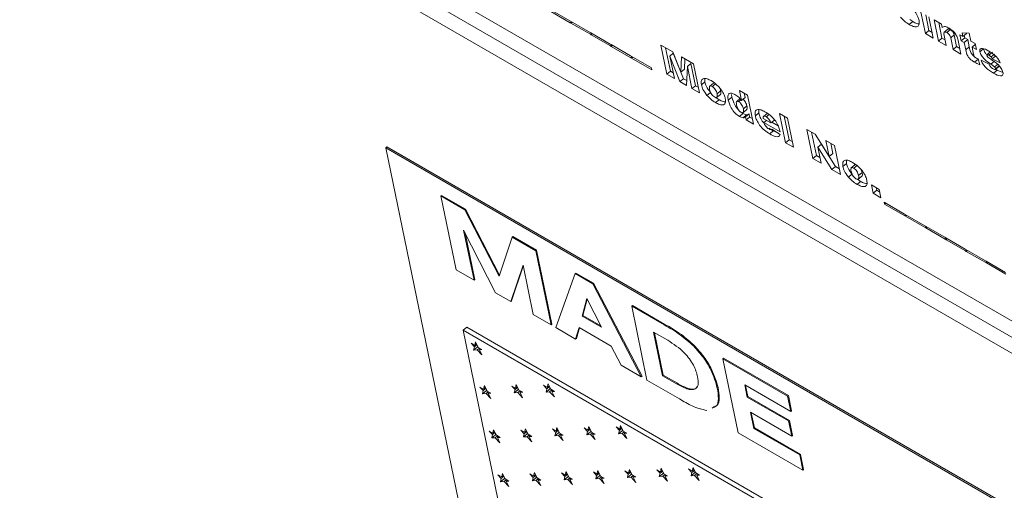
# Model space of a CAD drawing. Units: inches. Extents: x 0.1 to 10.8, y -0.9 to 8.4.
# Drawn here: x 8.8 to 8.9, y 6.2 to 6.2 of the extents above; entities that cross this region are included whole.
import ezdxf

# ---------------------------------------------------------------- set-up
doc = ezdxf.new("R2010")
doc.units = ezdxf.units.IN
doc.header["$MEASUREMENT"] = 0

msp = doc.modelspace()

# ---------------------------------------------------------------- linework, layer by layer
at = {"color": 7, "linetype": 'Continuous', "lineweight": 15}
for p, q in [((8.7591, 6.27409), (8.96902, 6.15291)), ((8.75955, 6.27186), (8.96948, 6.15068)), ((8.76001, 6.26963), (8.96994, 6.14845)), ((8.8238, 6.24224), (8.82617, 6.24087)), ((8.82622, 6.24064), (8.82385, 6.24201)), ((8.868, 6.24077), (8.86762, 6.24104)), ((8.86953, 6.23933), (8.869, 6.24191)), ((8.86996, 6.23968), (8.86957, 6.24158)), ((8.86996, 6.24135), (8.87049, 6.23877)), ((8.8706, 6.24099), (8.87149, 6.24047)), ((8.87113, 6.2384), (8.8706, 6.24099)), ((8.82617, 6.24087), (8.82627, 6.24082)), ((8.82622, 6.24064), (8.82637, 6.24076)), ((8.82631, 6.24059), (8.82622, 6.24064)), ((8.82627, 6.24082), (8.82864, 6.23945)), ((8.82631, 6.24059), (8.82646, 6.24071)), ((8.82869, 6.23922), (8.82631, 6.24059)), ((8.86757, 6.24042), (8.868, 6.24077)), ((8.87156, 6.23876), (8.87117, 6.24065)), ((8.87149, 6.24047), (8.87158, 6.24004)), ((8.87228, 6.23984), (8.8718, 6.23944)), ((8.87215, 6.23944), (8.87258, 6.23979)), ((8.82864, 6.23945), (8.82873, 6.2394)), ((8.82869, 6.23922), (8.82883, 6.23934)), ((8.82878, 6.23917), (8.82869, 6.23922)), ((8.82873, 6.2394), (8.8311, 6.23803)), ((8.82878, 6.23917), (8.82892, 6.23929)), ((8.83115, 6.2378), (8.82878, 6.23917)), ((8.86953, 6.23933), (8.86996, 6.23968)), ((8.87049, 6.23877), (8.86953, 6.23933)), ((8.87035, 6.23946), (8.86996, 6.23968)), ((8.87113, 6.2384), (8.87156, 6.23876)), ((8.87195, 6.23854), (8.87156, 6.23876)), ((8.87183, 6.23908), (8.87209, 6.23785)), ((8.87262, 6.23878), (8.87305, 6.23914)), ((8.87291, 6.23738), (8.87262, 6.23878)), ((8.87334, 6.23773), (8.87305, 6.23914)), ((8.87375, 6.23917), (8.87411, 6.23896)), ((8.8739, 6.23843), (8.87375, 6.23917)), ((8.8739, 6.23843), (8.87433, 6.23879)), ((8.87411, 6.23896), (8.87402, 6.23942)), ((8.87402, 6.23942), (8.87487, 6.23937)), ((8.87411, 6.23896), (8.87454, 6.23931)), ((8.87426, 6.23822), (8.8747, 6.23857)), ((8.87433, 6.23879), (8.87427, 6.23909)), ((8.8747, 6.23857), (8.87433, 6.23879)), ((8.87454, 6.23931), (8.87453, 6.23939)), ((8.87488, 6.23768), (8.8747, 6.23857)), ((8.87487, 6.23937), (8.87507, 6.2384)), ((8.8311, 6.23803), (8.8312, 6.23797)), ((8.83115, 6.2378), (8.8313, 6.23792)), ((8.83124, 6.23774), (8.83115, 6.2378)), ((8.8312, 6.23797), (8.83357, 6.2366)), ((8.83124, 6.23774), (8.83139, 6.23786)), ((8.83362, 6.23637), (8.83124, 6.23774)), ((8.83728, 6.23791), (8.83874, 6.23707)), ((8.83801, 6.23436), (8.83728, 6.23791)), ((8.83845, 6.23472), (8.83786, 6.23758)), ((8.87209, 6.23785), (8.87113, 6.2384)), ((8.87291, 6.23738), (8.87334, 6.23773)), ((8.87387, 6.23682), (8.87291, 6.23738)), ((8.87373, 6.23751), (8.87334, 6.23773)), ((8.87353, 6.23846), (8.87387, 6.23682)), ((8.87426, 6.23822), (8.8739, 6.23843)), ((8.87445, 6.23732), (8.87426, 6.23822)), ((8.87445, 6.23732), (8.87488, 6.23768)), ((8.87507, 6.2384), (8.87562, 6.23809)), ((8.87522, 6.23767), (8.87563, 6.238)), ((8.87522, 6.23767), (8.87541, 6.23676)), ((8.87577, 6.23735), (8.87522, 6.23767)), ((8.87562, 6.23809), (8.87577, 6.23735)), ((8.87618, 6.2371), (8.87662, 6.23745)), ((8.83357, 6.2366), (8.83366, 6.23655)), ((8.83362, 6.23637), (8.83376, 6.23649)), ((8.83371, 6.23632), (8.83362, 6.23637)), ((8.83366, 6.23655), (8.83613, 6.23513)), ((8.83371, 6.23632), (8.83385, 6.23644)), ((8.83617, 6.2349), (8.83371, 6.23632)), ((8.83837, 6.23655), (8.8388, 6.23691)), ((8.83837, 6.23655), (8.83893, 6.23384)), ((8.83959, 6.23345), (8.83837, 6.23655)), ((8.83874, 6.23707), (8.83971, 6.23461)), ((8.84002, 6.23381), (8.8388, 6.23691)), ((8.83971, 6.23461), (8.8398, 6.23646)), ((8.8398, 6.23646), (8.84125, 6.23562)), ((8.84015, 6.23497), (8.8402, 6.23623)), ((8.87553, 6.23582), (8.87596, 6.23618)), ((8.87596, 6.23618), (8.87574, 6.23632)), ((8.87598, 6.23623), (8.87619, 6.23551)), ((8.87749, 6.23709), (8.87706, 6.23674)), ((8.87728, 6.23668), (8.87772, 6.23703)), ((8.87755, 6.23647), (8.87798, 6.23682)), ((8.87769, 6.23624), (8.87812, 6.2366)), ((8.87867, 6.23575), (8.87769, 6.23624)), ((8.83613, 6.23513), (8.83617, 6.2349)), ((8.83971, 6.23461), (8.84015, 6.23497)), ((8.84051, 6.23531), (8.84041, 6.23298)), ((8.84051, 6.23531), (8.84094, 6.23567)), ((8.84107, 6.2326), (8.84051, 6.23531)), ((8.8415, 6.23295), (8.84094, 6.23567)), ((8.84125, 6.23562), (8.84198, 6.23207)), ((8.87632, 6.23606), (8.8773, 6.23557)), ((8.87753, 6.23559), (8.87796, 6.23594)), ((8.87796, 6.23525), (8.8784, 6.2356)), ((8.87808, 6.23494), (8.87851, 6.2353)), ((8.8781, 6.23503), (8.87853, 6.23539)), ((8.87828, 6.23484), (8.8781, 6.23497)), ((8.83801, 6.23436), (8.83845, 6.23472)), ((8.83893, 6.23384), (8.83801, 6.23436)), ((8.83878, 6.23452), (8.83845, 6.23472)), ((8.83959, 6.23345), (8.84002, 6.23381)), ((8.84043, 6.23357), (8.84002, 6.23381)), ((8.84265, 6.23342), (8.84266, 6.23382)), ((8.87785, 6.23449), (8.87828, 6.23484)), ((8.87899, 6.23455), (8.87828, 6.23484)), ((8.84041, 6.23298), (8.83959, 6.23345)), ((8.84107, 6.2326), (8.8415, 6.23295)), ((8.84198, 6.23207), (8.84107, 6.2326)), ((8.84184, 6.23276), (8.8415, 6.23295)), ((8.84222, 6.23306), (8.84265, 6.23342)), ((8.84369, 6.23326), (8.8432, 6.23286)), ((8.84356, 6.23287), (8.84399, 6.23322)), ((8.8429, 6.23178), (8.84333, 6.23214)), ((8.84438, 6.23125), (8.844, 6.23152)), ((8.84405, 6.2315), (8.84454, 6.2319)), ((8.84414, 6.23197), (8.84457, 6.23233)), ((8.8455, 6.2312), (8.84593, 6.23156)), ((8.84593, 6.23156), (8.84591, 6.23189)), ((8.84697, 6.23139), (8.84653, 6.23104)), ((8.84712, 6.23116), (8.84687, 6.23238)), ((8.84687, 6.23238), (8.84783, 6.23182)), ((8.84712, 6.23116), (8.84755, 6.23152)), ((8.84755, 6.23152), (8.84744, 6.23205)), ((8.84783, 6.23182), (8.84856, 6.22828)), ((8.84395, 6.23089), (8.84438, 6.23125)), ((8.84677, 6.23101), (8.84705, 6.23124)), ((8.84734, 6.23013), (8.84777, 6.23049)), ((8.84686, 6.22922), (8.84729, 6.22957)), ((8.84726, 6.22965), (8.84775, 6.23005)), ((8.84731, 6.22905), (8.84774, 6.22941)), ((8.84759, 6.22916), (8.84803, 6.22951)), ((8.84767, 6.22879), (8.84759, 6.22916)), ((8.84767, 6.22879), (8.8481, 6.22914)), ((8.8481, 6.22914), (8.84803, 6.22951)), ((8.84842, 6.22896), (8.8481, 6.22914)), ((8.8488, 6.22927), (8.84923, 6.22963)), ((8.84923, 6.22963), (8.84923, 6.23004)), ((8.84974, 6.22897), (8.8507, 6.22842)), ((8.84979, 6.22921), (8.85023, 6.22956)), ((8.85013, 6.22915), (8.85047, 6.22943)), ((8.85027, 6.22957), (8.85023, 6.22956)), ((8.85175, 6.22956), (8.85271, 6.229)), ((8.85248, 6.22601), (8.85175, 6.22956)), ((8.85292, 6.22636), (8.85233, 6.22923)), ((8.85271, 6.229), (8.85344, 6.22546)), ((8.84856, 6.22828), (8.84767, 6.22879)), ((8.84985, 6.22847), (8.85017, 6.22873)), ((8.85181, 6.22733), (8.84985, 6.22847)), ((8.85098, 6.22744), (8.85046, 6.22779)), ((8.8507, 6.22842), (8.85113, 6.22877)), ((8.85159, 6.22807), (8.85081, 6.22851)), ((8.85055, 6.22708), (8.85098, 6.22744)), ((8.8508, 6.22764), (8.85082, 6.22766)), ((8.85082, 6.22766), (8.85184, 6.22699)), ((8.85154, 6.22719), (8.85098, 6.22744)), ((8.85179, 6.22744), (8.85181, 6.22733)), ((8.85509, 6.22763), (8.85608, 6.22706)), ((8.85582, 6.22409), (8.85509, 6.22763)), ((8.85625, 6.22444), (8.85566, 6.2273)), ((8.85608, 6.22706), (8.85782, 6.22433)), ((8.80374, 6.22538), (8.80388, 6.2255)), ((8.93633, 6.14885), (8.80374, 6.22538)), ((8.80374, 6.22538), (8.82212, 6.13616)), ((8.93647, 6.14896), (8.80388, 6.2255)), ((8.85248, 6.22601), (8.85292, 6.22636)), ((8.85344, 6.22546), (8.85248, 6.22601)), ((8.8533, 6.22614), (8.85292, 6.22636)), ((8.85642, 6.22546), (8.85685, 6.22581)), ((8.85642, 6.22546), (8.85682, 6.22351)), ((8.85814, 6.22274), (8.85642, 6.22546)), ((8.85858, 6.2231), (8.85685, 6.22581)), ((8.85741, 6.22629), (8.85846, 6.22568)), ((8.85782, 6.22433), (8.85741, 6.22629)), ((8.85825, 6.22468), (8.85799, 6.22596)), ((8.85846, 6.22568), (8.85919, 6.22214)), ((8.85582, 6.22409), (8.85625, 6.22444)), ((8.85668, 6.22419), (8.85625, 6.22444)), ((8.85782, 6.22433), (8.85825, 6.22468)), ((8.85682, 6.22351), (8.85582, 6.22409)), ((8.85814, 6.22274), (8.85858, 6.2231)), ((8.85905, 6.22282), (8.85858, 6.2231)), ((8.85948, 6.2231), (8.85991, 6.22346)), ((8.85991, 6.22346), (8.85992, 6.22386)), ((8.86095, 6.2233), (8.86046, 6.2229)), ((8.86081, 6.22291), (8.86124, 6.22326)), ((8.85919, 6.22214), (8.85814, 6.22274)), ((8.86015, 6.22182), (8.86058, 6.22217)), ((8.86131, 6.22154), (8.86179, 6.22194)), ((8.86139, 6.22201), (8.86182, 6.22237)), ((8.86121, 6.22093), (8.86164, 6.22129)), ((8.86164, 6.22129), (8.86126, 6.22156)), ((8.86296, 6.22086), (8.86392, 6.2203)), ((8.86317, 6.21984), (8.86296, 6.22086)), ((8.81046, 6.21951), (8.81055, 6.21958)), ((8.81232, 6.21049), (8.81046, 6.21951)), ((8.81046, 6.21951), (8.81337, 6.21783)), ((8.81055, 6.21958), (8.81346, 6.2179)), ((8.86317, 6.21984), (8.8636, 6.2202)), ((8.86412, 6.21929), (8.86317, 6.21984)), ((8.8636, 6.2202), (8.86353, 6.22053)), ((8.86398, 6.21998), (8.8636, 6.2202)), ((8.86392, 6.2203), (8.86412, 6.21929)), ((8.86452, 6.21874), (8.86699, 6.21731)), ((8.86457, 6.21851), (8.86452, 6.21874)), ((8.86457, 6.21851), (8.86471, 6.21862)), ((8.86703, 6.21708), (8.86457, 6.21851)), ((8.81337, 6.21783), (8.81346, 6.2179)), ((8.81337, 6.21783), (8.81755, 6.20972)), ((8.81346, 6.2179), (8.8176, 6.20987)), ((8.86699, 6.21731), (8.86708, 6.21726)), ((8.86703, 6.21708), (8.86718, 6.2172)), ((8.86712, 6.21703), (8.86703, 6.21708)), ((8.86708, 6.21726), (8.86945, 6.21589)), ((8.86712, 6.21703), (8.86727, 6.21715)), ((8.8695, 6.21566), (8.86712, 6.21703)), ((8.86945, 6.21589), (8.86954, 6.21584)), ((8.8695, 6.21566), (8.86964, 6.21578)), ((8.86954, 6.21584), (8.87192, 6.21447)), ((8.81713, 6.20771), (8.81323, 6.21535)), ((8.81323, 6.21535), (8.8145, 6.20923)), ((8.8134, 6.21502), (8.81458, 6.2093)), ((8.81915, 6.21449), (8.81923, 6.21457)), ((8.81923, 6.21457), (8.82212, 6.2129)), ((8.86959, 6.21561), (8.8695, 6.21566)), ((8.86959, 6.21561), (8.86973, 6.21573)), ((8.87196, 6.21424), (8.86959, 6.21561)), ((8.81755, 6.20972), (8.81915, 6.21449)), ((8.81915, 6.21449), (8.82203, 6.21283)), ((8.87192, 6.21447), (8.87201, 6.21441)), ((8.87196, 6.21424), (8.87211, 6.21436)), ((8.87205, 6.21418), (8.87196, 6.21424)), ((8.87201, 6.21441), (8.87438, 6.21304)), ((8.87205, 6.21418), (8.8722, 6.2143)), ((8.87443, 6.21281), (8.87205, 6.21418)), ((8.82203, 6.21283), (8.82212, 6.2129)), ((8.82203, 6.21283), (8.82389, 6.2038)), ((8.82212, 6.2129), (8.82398, 6.20388)), ((8.87438, 6.21304), (8.87447, 6.21299)), ((8.87443, 6.21281), (8.87457, 6.21293)), ((8.87452, 6.21276), (8.87443, 6.21281)), ((8.87447, 6.21299), (8.87685, 6.21162)), ((8.87452, 6.21276), (8.87466, 6.21288)), ((8.87689, 6.21139), (8.87452, 6.21276)), ((8.82047, 6.21108), (8.81897, 6.20664)), ((8.8205, 6.21097), (8.81906, 6.20671)), ((8.82171, 6.20506), (8.82047, 6.21108)), ((8.87685, 6.21162), (8.87694, 6.21157)), ((8.87689, 6.21139), (8.87704, 6.21151)), ((8.87698, 6.21134), (8.87689, 6.21139)), ((8.87694, 6.21157), (8.87931, 6.2102)), ((8.87698, 6.21134), (8.87713, 6.21146)), ((8.87936, 6.20997), (8.87698, 6.21134)), ((8.8145, 6.20923), (8.81232, 6.21049)), ((8.82446, 6.20347), (8.82684, 6.21005)), ((8.82684, 6.21005), (8.82693, 6.21012)), ((8.82684, 6.21005), (8.82898, 6.20881)), ((8.82693, 6.21012), (8.82907, 6.20889)), ((8.8145, 6.20923), (8.81458, 6.2093)), ((8.82898, 6.20881), (8.82907, 6.20889)), ((8.82898, 6.20881), (8.83489, 6.19745)), ((8.82907, 6.20889), (8.83498, 6.19753)), ((8.81897, 6.20664), (8.81713, 6.20771)), ((8.81897, 6.20664), (8.81906, 6.20671)), ((8.82827, 6.20701), (8.82769, 6.20487)), ((8.82831, 6.20692), (8.82778, 6.20494)), ((8.83004, 6.20351), (8.82827, 6.20701)), ((8.83372, 6.20608), (8.83381, 6.20615)), ((8.83381, 6.20615), (8.83777, 6.20386)), ((8.82389, 6.2038), (8.82171, 6.20506)), ((8.82769, 6.20487), (8.82778, 6.20494)), ((8.82778, 6.20494), (8.82996, 6.20369)), ((8.83558, 6.19706), (8.83372, 6.20608)), ((8.83372, 6.20608), (8.83768, 6.20379)), ((8.82389, 6.2038), (8.82398, 6.20388)), ((8.82769, 6.20487), (8.83004, 6.20351)), ((8.83768, 6.20379), (8.83777, 6.20386)), ((8.81317, 6.20316), (8.8136, 6.20352)), ((8.86058, 6.17579), (8.81317, 6.20316)), ((8.81317, 6.20316), (8.81825, 6.17847)), ((8.86102, 6.17614), (8.8136, 6.20352)), ((8.82689, 6.20207), (8.82446, 6.20347)), ((8.82731, 6.20346), (8.82689, 6.20207)), ((8.82737, 6.20343), (8.82698, 6.20214)), ((8.83122, 6.2012), (8.82731, 6.20346)), ((8.83811, 6.20192), (8.83639, 6.20291)), ((8.83639, 6.20291), (8.83749, 6.19759)), ((8.83651, 6.20284), (8.83758, 6.19766)), ((8.81458, 6.20129), (8.81413, 6.20155)), ((8.81413, 6.20155), (8.81454, 6.20111)), ((8.81454, 6.20111), (8.81485, 6.20137)), ((8.81468, 6.20172), (8.81458, 6.20129)), ((8.81458, 6.20129), (8.8148, 6.20147)), ((8.81501, 6.20104), (8.81468, 6.20172)), ((8.82689, 6.20207), (8.82698, 6.20214)), ((8.81454, 6.20111), (8.81445, 6.20071)), ((8.81445, 6.20071), (8.81488, 6.20107)), ((8.81445, 6.20071), (8.81488, 6.20074)), ((8.81492, 6.20124), (8.81488, 6.20107)), ((8.81488, 6.20107), (8.815, 6.20108)), ((8.81488, 6.20074), (8.81515, 6.20096)), ((8.81488, 6.20074), (8.81546, 6.20013)), ((8.81546, 6.20079), (8.81501, 6.20104)), ((8.81515, 6.20076), (8.81529, 6.20088)), ((8.81515, 6.20076), (8.81546, 6.20079)), ((8.81546, 6.20013), (8.81515, 6.20076)), ((8.83242, 6.19888), (8.83122, 6.2012)), ((8.84128, 6.2012), (8.84136, 6.20127)), ((8.84483, 6.19966), (8.84492, 6.19973)), ((8.84669, 6.19064), (8.84483, 6.19966)), ((8.84483, 6.19966), (8.85274, 6.1951)), ((8.84492, 6.19973), (8.85283, 6.19517)), ((8.83489, 6.19745), (8.83242, 6.19888)), ((8.82352, 6.19662), (8.82342, 6.19619)), ((8.82385, 6.19594), (8.82352, 6.19662)), ((8.83489, 6.19745), (8.83498, 6.19753)), ((8.83954, 6.19477), (8.83558, 6.19706)), ((8.83749, 6.19759), (8.83758, 6.19766)), ((8.83749, 6.19759), (8.8392, 6.1966)), ((8.83758, 6.19766), (8.83929, 6.19667)), ((8.8392, 6.1966), (8.83929, 6.19667)), ((8.81521, 6.19622), (8.81562, 6.19578)), ((8.81566, 6.19596), (8.81521, 6.19622)), ((8.81562, 6.19578), (8.81552, 6.19538)), ((8.81552, 6.19538), (8.81596, 6.19574)), ((8.81552, 6.19538), (8.81596, 6.19541)), ((8.81562, 6.19578), (8.81593, 6.19604)), ((8.81576, 6.19639), (8.81566, 6.19596)), ((8.81566, 6.19596), (8.81588, 6.19614)), ((8.81609, 6.19571), (8.81576, 6.19639)), ((8.816, 6.1959), (8.81596, 6.19574)), ((8.81596, 6.19574), (8.81607, 6.19574)), ((8.81596, 6.19541), (8.81623, 6.19563)), ((8.81596, 6.19541), (8.81653, 6.1948)), ((8.81654, 6.19545), (8.81609, 6.19571)), ((8.81623, 6.19543), (8.81637, 6.19555)), ((8.81623, 6.19543), (8.81654, 6.19545)), ((8.81653, 6.1948), (8.81623, 6.19543)), ((8.81955, 6.19608), (8.8191, 6.19634)), ((8.8191, 6.19634), (8.81951, 6.1959)), ((8.81951, 6.1959), (8.81941, 6.1955)), ((8.81941, 6.1955), (8.81985, 6.19586)), ((8.81941, 6.1955), (8.81985, 6.19553)), ((8.81951, 6.1959), (8.81982, 6.19616)), ((8.81965, 6.19651), (8.81955, 6.19608)), ((8.81955, 6.19608), (8.81977, 6.19626)), ((8.81998, 6.19584), (8.81965, 6.19651)), ((8.81989, 6.19603), (8.81985, 6.19586)), ((8.81985, 6.19586), (8.81996, 6.19587)), ((8.81985, 6.19553), (8.82012, 6.19575)), ((8.81985, 6.19553), (8.82042, 6.19492)), ((8.82043, 6.19558), (8.81998, 6.19584)), ((8.82011, 6.19555), (8.82026, 6.19567)), ((8.82011, 6.19555), (8.82043, 6.19558)), ((8.82042, 6.19492), (8.82011, 6.19555)), ((8.82342, 6.19619), (8.82297, 6.19645)), ((8.82297, 6.19645), (8.82338, 6.19601)), ((8.82338, 6.19601), (8.82329, 6.19561)), ((8.82329, 6.19561), (8.82372, 6.19597)), ((8.82329, 6.19561), (8.82372, 6.19564)), ((8.82338, 6.19601), (8.82369, 6.19627)), ((8.82342, 6.19619), (8.82364, 6.19637)), ((8.82376, 6.19613), (8.82372, 6.19597)), ((8.82372, 6.19597), (8.82383, 6.19597)), ((8.82372, 6.19564), (8.82399, 6.19586)), ((8.82372, 6.19564), (8.82429, 6.19503)), ((8.8243, 6.19568), (8.82385, 6.19594)), ((8.82399, 6.19566), (8.82413, 6.19578)), ((8.82399, 6.19566), (8.8243, 6.19568)), ((8.82429, 6.19503), (8.82399, 6.19566)), ((8.84416, 6.19607), (8.84425, 6.19615)), ((8.85312, 6.19325), (8.84751, 6.19649)), ((8.84751, 6.19649), (8.84782, 6.19499)), ((8.84762, 6.19642), (8.8479, 6.19506)), ((8.84782, 6.19499), (8.8479, 6.19506)), ((8.84782, 6.19499), (8.85286, 6.19208)), ((8.8479, 6.19506), (8.85295, 6.19215)), ((8.85274, 6.1951), (8.85283, 6.19517)), ((8.85274, 6.1951), (8.85312, 6.19325)), ((8.85283, 6.19517), (8.85321, 6.19332)), ((8.85324, 6.19023), (8.8482, 6.19314)), ((8.8482, 6.19314), (8.8486, 6.19117)), ((8.84831, 6.19307), (8.84869, 6.19124)), ((8.85312, 6.19325), (8.85321, 6.19332)), ((8.85286, 6.19208), (8.85295, 6.19215)), ((8.85286, 6.19208), (8.85324, 6.19023)), ((8.85295, 6.19215), (8.85333, 6.1903)), ((8.81679, 6.19058), (8.81634, 6.19084)), ((8.81634, 6.19084), (8.81675, 6.19041)), ((8.81675, 6.19041), (8.81706, 6.19066)), ((8.81689, 6.19101), (8.81679, 6.19058)), ((8.81679, 6.19058), (8.81701, 6.19077)), ((8.81722, 6.19034), (8.81689, 6.19101)), ((8.81712, 6.19053), (8.81708, 6.19036)), ((8.82021, 6.19097), (8.82061, 6.19053)), ((8.82066, 6.19071), (8.82021, 6.19097)), ((8.82061, 6.19053), (8.82052, 6.19013)), ((8.82061, 6.19053), (8.82093, 6.19079)), ((8.82076, 6.19114), (8.82066, 6.19071)), ((8.82066, 6.19071), (8.82088, 6.19089)), ((8.82108, 6.19046), (8.82076, 6.19114)), ((8.82099, 6.19065), (8.82095, 6.19049)), ((8.82405, 6.19112), (8.82446, 6.19068)), ((8.8245, 6.19086), (8.82405, 6.19112)), ((8.82446, 6.19068), (8.82436, 6.19028)), ((8.82436, 6.19028), (8.8248, 6.19063)), ((8.82446, 6.19068), (8.82477, 6.19094)), ((8.8246, 6.19129), (8.8245, 6.19086)), ((8.8245, 6.19086), (8.82472, 6.19104)), ((8.82493, 6.19061), (8.8246, 6.19129)), ((8.82484, 6.1908), (8.8248, 6.19063)), ((8.8248, 6.19063), (8.82491, 6.19064)), ((8.8248, 6.19031), (8.82507, 6.19053)), ((8.82538, 6.19035), (8.82493, 6.19061)), ((8.82839, 6.19098), (8.82794, 6.19124)), ((8.82794, 6.19124), (8.82835, 6.1908)), ((8.82835, 6.1908), (8.82825, 6.1904)), ((8.82825, 6.1904), (8.82868, 6.19076)), ((8.82835, 6.1908), (8.82866, 6.19106)), ((8.82849, 6.19141), (8.82839, 6.19098)), ((8.82839, 6.19098), (8.82861, 6.19116)), ((8.82882, 6.19073), (8.82849, 6.19141)), ((8.82872, 6.19092), (8.82868, 6.19076)), ((8.82868, 6.19076), (8.8288, 6.19076)), ((8.82869, 6.19043), (8.82896, 6.19065)), ((8.82927, 6.19047), (8.82882, 6.19073)), ((8.82895, 6.19045), (8.8291, 6.19057)), ((8.83226, 6.19109), (8.83181, 6.19135)), ((8.83181, 6.19135), (8.83222, 6.19091)), ((8.83222, 6.19091), (8.83212, 6.19051)), ((8.83212, 6.19051), (8.83256, 6.19086)), ((8.83212, 6.19051), (8.83256, 6.19054)), ((8.83222, 6.19091), (8.83253, 6.19117)), ((8.83236, 6.19152), (8.83226, 6.19109)), ((8.83226, 6.19109), (8.83248, 6.19127)), ((8.83269, 6.19084), (8.83236, 6.19152)), ((8.8326, 6.19103), (8.83256, 6.19086)), ((8.83256, 6.19086), (8.83267, 6.19087)), ((8.83256, 6.19054), (8.83283, 6.19076)), ((8.83256, 6.19054), (8.83313, 6.18993)), ((8.83314, 6.19058), (8.83269, 6.19084)), ((8.83283, 6.19056), (8.83297, 6.19068)), ((8.83283, 6.19056), (8.83314, 6.19058)), ((8.83313, 6.18993), (8.83283, 6.19056)), ((8.8546, 6.18608), (8.84669, 6.19064)), ((8.8486, 6.19117), (8.84869, 6.19124)), ((8.8486, 6.19117), (8.85422, 6.18793)), ((8.84869, 6.19124), (8.8543, 6.188)), ((8.81675, 6.19041), (8.81665, 6.19001)), ((8.81665, 6.19001), (8.81708, 6.19036)), ((8.81665, 6.19001), (8.81709, 6.19004)), ((8.81708, 6.19036), (8.8172, 6.19037)), ((8.81709, 6.19004), (8.81736, 6.19026)), ((8.81709, 6.19004), (8.81766, 6.18942)), ((8.81767, 6.19008), (8.81722, 6.19034)), ((8.81735, 6.19006), (8.8175, 6.19018)), ((8.81735, 6.19006), (8.81767, 6.19008)), ((8.81766, 6.18942), (8.81735, 6.19006)), ((8.82052, 6.19013), (8.82095, 6.19049)), ((8.82052, 6.19013), (8.82096, 6.19016)), ((8.82095, 6.19049), (8.82107, 6.1905)), ((8.82096, 6.19016), (8.82122, 6.19038)), ((8.82096, 6.19016), (8.82153, 6.18955)), ((8.82153, 6.1902), (8.82108, 6.19046)), ((8.82122, 6.19018), (8.82137, 6.1903)), ((8.82122, 6.19018), (8.82153, 6.1902)), ((8.82153, 6.18955), (8.82122, 6.19018)), ((8.82436, 6.19028), (8.8248, 6.19031)), ((8.8248, 6.19031), (8.82537, 6.1897)), ((8.82506, 6.19033), (8.82521, 6.19045)), ((8.82506, 6.19033), (8.82538, 6.19035)), ((8.82537, 6.1897), (8.82506, 6.19033)), ((8.82825, 6.1904), (8.82869, 6.19043)), ((8.82869, 6.19043), (8.82926, 6.18982)), ((8.82895, 6.19045), (8.82927, 6.19047)), ((8.82926, 6.18982), (8.82895, 6.19045)), ((8.85324, 6.19023), (8.85333, 6.1903)), ((8.85422, 6.18793), (8.8543, 6.188)), ((8.85422, 6.18793), (8.8546, 6.18608)), ((8.8543, 6.188), (8.85469, 6.18615)), ((8.82186, 6.1858), (8.82176, 6.18538)), ((8.82218, 6.18513), (8.82186, 6.1858)), ((8.82563, 6.18548), (8.82518, 6.18574)), ((8.82518, 6.18574), (8.82558, 6.1853)), ((8.82573, 6.18591), (8.82563, 6.18548)), ((8.82606, 6.18523), (8.82573, 6.18591)), ((8.82905, 6.18587), (8.82945, 6.18543)), ((8.82949, 6.18561), (8.82905, 6.18587)), ((8.8296, 6.18604), (8.82949, 6.18561)), ((8.82949, 6.18561), (8.82972, 6.18579)), ((8.82992, 6.18536), (8.8296, 6.18604)), ((8.83289, 6.18601), (8.8333, 6.18558)), ((8.83334, 6.18576), (8.83289, 6.18601)), ((8.8333, 6.18558), (8.83361, 6.18583)), ((8.83344, 6.18618), (8.83334, 6.18576)), ((8.83334, 6.18576), (8.83356, 6.18594)), ((8.83377, 6.18551), (8.83344, 6.18618)), ((8.83723, 6.18588), (8.83678, 6.18614)), ((8.83678, 6.18614), (8.83719, 6.1857)), ((8.83719, 6.1857), (8.8375, 6.18596)), ((8.83733, 6.18631), (8.83723, 6.18588)), ((8.83723, 6.18588), (8.83745, 6.18606)), ((8.83766, 6.18563), (8.83733, 6.18631)), ((8.83756, 6.18582), (8.83752, 6.18565)), ((8.8411, 6.18598), (8.84065, 6.18624)), ((8.84065, 6.18624), (8.84106, 6.18581)), ((8.84106, 6.18581), (8.84096, 6.18541)), ((8.84096, 6.18541), (8.8414, 6.18576)), ((8.84106, 6.18581), (8.84137, 6.18606)), ((8.8412, 6.18641), (8.8411, 6.18598)), ((8.8411, 6.18598), (8.84132, 6.18617)), ((8.84153, 6.18574), (8.8412, 6.18641)), ((8.84143, 6.18593), (8.8414, 6.18576)), ((8.8414, 6.18576), (8.84151, 6.18577)), ((8.84198, 6.18548), (8.84153, 6.18574)), ((8.8546, 6.18608), (8.85469, 6.18615)), ((8.81787, 6.18525), (8.81742, 6.18551)), ((8.81742, 6.18551), (8.81782, 6.18507)), ((8.81782, 6.18507), (8.81773, 6.18467)), ((8.81773, 6.18467), (8.81816, 6.18503)), ((8.81773, 6.18467), (8.81817, 6.18471)), ((8.81782, 6.18507), (8.81814, 6.18533)), ((8.81797, 6.18568), (8.81787, 6.18525)), ((8.81787, 6.18525), (8.81809, 6.18543)), ((8.81829, 6.18501), (8.81797, 6.18568)), ((8.8182, 6.1852), (8.81816, 6.18503)), ((8.81816, 6.18503), (8.81828, 6.18504)), ((8.81817, 6.18471), (8.81843, 6.18492)), ((8.81817, 6.18471), (8.81874, 6.18409)), ((8.81874, 6.18475), (8.81829, 6.18501)), ((8.81843, 6.18472), (8.81858, 6.18484)), ((8.81843, 6.18472), (8.81874, 6.18475)), ((8.81874, 6.18409), (8.81843, 6.18472)), ((8.82176, 6.18538), (8.82131, 6.18563)), ((8.82131, 6.18563), (8.82171, 6.1852)), ((8.82171, 6.1852), (8.82162, 6.1848)), ((8.82162, 6.1848), (8.82205, 6.18515)), ((8.82162, 6.1848), (8.82206, 6.18483)), ((8.82171, 6.1852), (8.82203, 6.18545)), ((8.82176, 6.18538), (8.82198, 6.18556)), ((8.82209, 6.18532), (8.82205, 6.18515)), ((8.82205, 6.18515), (8.82217, 6.18516)), ((8.82206, 6.18483), (8.82232, 6.18505)), ((8.82206, 6.18483), (8.82263, 6.18421)), ((8.82263, 6.18487), (8.82218, 6.18513)), ((8.82232, 6.18485), (8.82246, 6.18497)), ((8.82232, 6.18485), (8.82263, 6.18487)), ((8.82263, 6.18421), (8.82232, 6.18485)), ((8.82558, 6.1853), (8.82549, 6.1849)), ((8.82549, 6.1849), (8.82592, 6.18526)), ((8.82549, 6.1849), (8.82593, 6.18493)), ((8.82558, 6.1853), (8.8259, 6.18556)), ((8.82563, 6.18548), (8.82585, 6.18566)), ((8.82596, 6.18543), (8.82592, 6.18526)), ((8.82592, 6.18526), (8.82604, 6.18527)), ((8.82593, 6.18493), (8.8262, 6.18515)), ((8.82593, 6.18493), (8.8265, 6.18432)), ((8.8265, 6.18498), (8.82606, 6.18523)), ((8.82619, 6.18495), (8.82634, 6.18507)), ((8.82619, 6.18495), (8.8265, 6.18498)), ((8.8265, 6.18432), (8.82619, 6.18495)), ((8.82945, 6.18543), (8.82936, 6.18503)), ((8.82936, 6.18503), (8.82979, 6.18538)), ((8.82936, 6.18503), (8.8298, 6.18506)), ((8.82945, 6.18543), (8.82977, 6.18569)), ((8.82983, 6.18555), (8.82979, 6.18538)), ((8.82979, 6.18538), (8.82991, 6.18539)), ((8.8298, 6.18506), (8.83006, 6.18528)), ((8.8298, 6.18506), (8.83037, 6.18445)), ((8.83037, 6.1851), (8.82992, 6.18536)), ((8.83006, 6.18508), (8.8302, 6.1852)), ((8.83006, 6.18508), (8.83037, 6.1851)), ((8.83037, 6.18445), (8.83006, 6.18508)), ((8.8333, 6.18558), (8.8332, 6.18518)), ((8.8332, 6.18518), (8.83363, 6.18553)), ((8.8332, 6.18518), (8.83364, 6.18521)), ((8.83367, 6.1857), (8.83363, 6.18553)), ((8.83363, 6.18553), (8.83375, 6.18554)), ((8.83364, 6.18521), (8.83391, 6.18543)), ((8.83364, 6.18521), (8.83421, 6.18459)), ((8.83422, 6.18525), (8.83377, 6.18551)), ((8.8339, 6.18523), (8.83405, 6.18535)), ((8.8339, 6.18523), (8.83422, 6.18525)), ((8.83421, 6.18459), (8.8339, 6.18523)), ((8.83719, 6.1857), (8.83709, 6.1853)), ((8.83709, 6.1853), (8.83752, 6.18565)), ((8.83709, 6.1853), (8.83753, 6.18533)), ((8.83752, 6.18565), (8.83764, 6.18566)), ((8.83753, 6.18533), (8.8378, 6.18555)), ((8.83753, 6.18533), (8.8381, 6.18472)), ((8.8381, 6.18537), (8.83766, 6.18563)), ((8.83779, 6.18535), (8.83794, 6.18547)), ((8.83779, 6.18535), (8.8381, 6.18537)), ((8.8381, 6.18472), (8.83779, 6.18535)), ((8.84096, 6.18541), (8.8414, 6.18544)), ((8.8414, 6.18544), (8.84167, 6.18566)), ((8.8414, 6.18544), (8.84197, 6.18482)), ((8.84166, 6.18546), (8.84181, 6.18557)), ((8.84166, 6.18546), (8.84198, 6.18548)), ((8.84197, 6.18482), (8.84166, 6.18546))]:
    msp.add_line(p, q, dxfattribs=at)
for points, knots in [([(8.86757, 6.24042), (8.86737, 6.24054), (8.86701, 6.24077), (8.86667, 6.24114), (8.86652, 6.2413)], [0, 0, 0, 0, 0.560208, 1, 1, 1, 1]), ([(8.86827, 6.24198), (8.8684, 6.24177), (8.86864, 6.2414), (8.86872, 6.24106), (8.86876, 6.24091)], [0, 0, 0, 0, 0.558947, 1, 1, 1, 1]), ([(8.86876, 6.24091), (8.86878, 6.24072), (8.86882, 6.24032), (8.86851, 6.24009), (8.86806, 6.24016), (8.86773, 6.24033), (8.86757, 6.24042)], [0, 0, 0, 0, 0.279578, 0.558679, 0.779026, 1, 1, 1, 1]), ([(8.86876, 6.24051), (8.86867, 6.24051), (8.86845, 6.24053), (8.86817, 6.24068), (8.868, 6.24077)], [0, 0, 0, 0, 0.406891, 1, 1, 1, 1]), ([(8.87158, 6.24004), (8.87169, 6.24011), (8.8719, 6.24024), (8.87227, 6.24005), (8.87243, 6.23997)], [0, 0, 0, 0, 0.559354, 1, 1, 1, 1]), ([(8.87258, 6.23979), (8.87253, 6.23982), (8.87243, 6.23987), (8.87232, 6.23988), (8.8723, 6.23984), (8.87229, 6.23983)], [0, 0, 0, 0, 0.436388, 0.872056, 1, 1, 1, 1]), ([(8.87243, 6.23997), (8.87258, 6.23987), (8.87287, 6.23968), (8.87325, 6.23923), (8.87345, 6.2388), (8.8735, 6.23857), (8.87353, 6.23846)], [0, 0, 0, 0, 0.280167, 0.558356, 0.778747, 1, 1, 1, 1]), ([(8.87305, 6.23914), (8.87304, 6.2392), (8.87301, 6.23933), (8.87289, 6.23954), (8.87273, 6.2397), (8.87263, 6.23976), (8.87258, 6.23979)], [0, 0, 0, 0, 0.281295, 0.559075, 0.779076, 1, 1, 1, 1]), ([(8.87215, 6.23944), (8.8721, 6.23946), (8.87199, 6.23952), (8.87187, 6.23951), (8.87178, 6.23939), (8.87181, 6.23921), (8.87183, 6.23908)], [0, 0, 0, 0, 0.187107, 0.373912, 0.560206, 1, 1, 1, 1]), ([(8.87262, 6.23878), (8.8726, 6.23884), (8.87257, 6.23897), (8.87246, 6.23918), (8.8723, 6.23934), (8.8722, 6.23941), (8.87215, 6.23944)], [0, 0, 0, 0, 0.281308, 0.559085, 0.779076, 1, 1, 1, 1]), ([(8.8755, 6.2365), (8.87546, 6.23654), (8.87532, 6.23665), (8.875, 6.23711), (8.87493, 6.23744), (8.87488, 6.23768)], [0, 0, 0, 0, 0.116395, 0.379641, 1, 1, 1, 1]), ([(8.87618, 6.2371), (8.87617, 6.23716), (8.87616, 6.2373), (8.87623, 6.23748), (8.87656, 6.23756), (8.87698, 6.23734), (8.87726, 6.23718)], [0, 0, 0, 0, 0.12563, 0.25117, 0.500484, 1, 1, 1, 1]), ([(8.87704, 6.23671), (8.87696, 6.23681), (8.87681, 6.23698), (8.87667, 6.23724), (8.87664, 6.23738), (8.87662, 6.23745)], [0, 0, 0, 0, 0.403631, 0.70182, 1, 1, 1, 1]), ([(8.87553, 6.23582), (8.87543, 6.23588), (8.87524, 6.236), (8.87493, 6.23624), (8.87457, 6.23674), (8.8745, 6.23708), (8.87445, 6.23732)], [0, 0, 0, 0, 0.18788, 0.374793, 0.561056, 1, 1, 1, 1]), ([(8.87541, 6.23676), (8.87542, 6.23672), (8.87543, 6.23665), (8.87547, 6.23657), (8.87548, 6.23653)], [0, 0, 0, 0, 0.561061, 1, 1, 1, 1]), ([(8.87548, 6.23653), (8.8755, 6.23651), (8.87553, 6.23647), (8.8756, 6.2364), (8.87565, 6.23637), (8.87568, 6.23635)], [0, 0, 0, 0, 0.2798141, 0.560397, 1, 1, 1, 1]), ([(8.87568, 6.23635), (8.87573, 6.23632), (8.87584, 6.23627), (8.87593, 6.23624), (8.87598, 6.23623)], [0, 0, 0, 0, 0.55974, 1, 1, 1, 1]), ([(8.87753, 6.23559), (8.87726, 6.23577), (8.87684, 6.23605), (8.87641, 6.23657), (8.87624, 6.23689), (8.8762, 6.23703), (8.87618, 6.2371)], [0, 0, 0, 0, 0.5009962, 0.7495203, 0.8747649, 1, 1, 1, 1]), ([(8.87728, 6.23668), (8.87725, 6.2367), (8.87718, 6.23674), (8.87709, 6.23676), (8.87704, 6.23672), (8.87704, 6.23667), (8.87704, 6.23665)], [0, 0, 0, 0, 0.281124, 0.560824, 0.780671, 1, 1, 1, 1]), ([(8.87704, 6.23665), (8.87705, 6.23663), (8.87706, 6.23659), (8.8771, 6.23652), (8.87714, 6.23648), (8.87717, 6.23645)], [0, 0, 0, 0, 0.280017, 0.561061, 1, 1, 1, 1]), ([(8.87717, 6.23645), (8.87725, 6.23639), (8.8774, 6.23627), (8.87754, 6.23617), (8.87761, 6.23612)], [0, 0, 0, 0, 0.559394, 1, 1, 1, 1]), ([(8.87726, 6.23718), (8.87756, 6.237), (8.87799, 6.23675), (8.87847, 6.23616), (8.8786, 6.23589), (8.87867, 6.23575)], [0, 0, 0, 0, 0.558354, 0.7788121, 1, 1, 1, 1]), ([(8.87755, 6.23647), (8.8775, 6.23651), (8.87741, 6.2366), (8.87732, 6.23665), (8.87728, 6.23668)], [0, 0, 0, 0, 0.559321, 1, 1, 1, 1]), ([(8.87769, 6.23624), (8.87767, 6.23629), (8.87763, 6.23636), (8.87757, 6.23643), (8.87755, 6.23647)], [0, 0, 0, 0, 0.560232, 1, 1, 1, 1]), ([(8.87619, 6.23551), (8.87607, 6.23556), (8.87585, 6.23565), (8.87563, 6.23577), (8.87553, 6.23582)], [0, 0, 0, 0, 0.559979, 1, 1, 1, 1]), ([(8.87785, 6.23449), (8.87751, 6.23468), (8.87704, 6.23496), (8.87651, 6.23562), (8.87638, 6.23591), (8.87632, 6.23606)], [0, 0, 0, 0, 0.559237, 0.779447, 1, 1, 1, 1]), ([(8.8773, 6.23557), (8.87733, 6.23551), (8.87739, 6.23539), (8.87752, 6.23521), (8.87766, 6.23509), (8.87775, 6.23503), (8.87779, 6.23501)], [0, 0, 0, 0, 0.28046, 0.559286, 0.779505, 1, 1, 1, 1]), ([(8.87796, 6.23525), (8.87788, 6.23532), (8.87774, 6.23544), (8.8776, 6.23554), (8.87753, 6.23559)], [0, 0, 0, 0, 0.5594528, 1, 1, 1, 1]), ([(8.87761, 6.23612), (8.87789, 6.23594), (8.87831, 6.23566), (8.87876, 6.23513), (8.87893, 6.23481), (8.87897, 6.23467), (8.87899, 6.2346)], [0, 0, 0, 0, 0.500611, 0.749289, 0.874657, 1, 1, 1, 1]), ([(8.87779, 6.23501), (8.87784, 6.23498), (8.87794, 6.23492), (8.87802, 6.23492), (8.87805, 6.23493)], [0, 0, 0, 0, 0.560317, 1, 1, 1, 1]), ([(8.8781, 6.23503), (8.87809, 6.23505), (8.87808, 6.23509), (8.87804, 6.23517), (8.87799, 6.23522), (8.87796, 6.23525)], [0, 0, 0, 0, 0.2804409, 0.5609209, 1, 1, 1, 1]), ([(8.87805, 6.23493), (8.87807, 6.23494), (8.87811, 6.23495), (8.8781, 6.23501), (8.8781, 6.23503)], [0, 0, 0, 0, 0.5596186, 1, 1, 1, 1]), ([(8.84222, 6.23306), (8.8422, 6.23326), (8.84216, 6.23365), (8.84247, 6.23388), (8.84292, 6.23382), (8.84324, 6.23365), (8.8434, 6.23357)], [0, 0, 0, 0, 0.279485, 0.55867, 0.77908, 1, 1, 1, 1]), ([(8.87899, 6.2346), (8.879, 6.23453), (8.87902, 6.23439), (8.87894, 6.23419), (8.8786, 6.23408), (8.87815, 6.23432), (8.87785, 6.23449)], [0, 0, 0, 0, 0.125655, 0.251438, 0.500649, 1, 1, 1, 1]), ([(8.8429, 6.23178), (8.84271, 6.23203), (8.84238, 6.23247), (8.84227, 6.23288), (8.84222, 6.23306)], [0, 0, 0, 0, 0.55864, 1, 1, 1, 1]), ([(8.84333, 6.23214), (8.84314, 6.23238), (8.84282, 6.23283), (8.8427, 6.23324), (8.84265, 6.23342)], [0, 0, 0, 0, 0.558637, 1, 1, 1, 1]), ([(8.84356, 6.23287), (8.84348, 6.2329), (8.84334, 6.23297), (8.84321, 6.23289), (8.84319, 6.23271), (8.84321, 6.23257), (8.84323, 6.23249)], [0, 0, 0, 0, 0.248857, 0.498187, 0.748571, 1, 1, 1, 1]), ([(8.8434, 6.23357), (8.84365, 6.23341), (8.84409, 6.23314), (8.84447, 6.23266), (8.84465, 6.23246)], [0, 0, 0, 0, 0.560642, 1, 1, 1, 1]), ([(8.84414, 6.23197), (8.84412, 6.23206), (8.84408, 6.23223), (8.84394, 6.23249), (8.84375, 6.23273), (8.84362, 6.23282), (8.84356, 6.23287)], [0, 0, 0, 0, 0.281108, 0.560701, 0.780615, 1, 1, 1, 1]), ([(8.84457, 6.23233), (8.84455, 6.23241), (8.84453, 6.23252), (8.84447, 6.23265), (8.84445, 6.23268)], [0, 0, 0, 0, 0.760766, 1, 1, 1, 1]), ([(8.84395, 6.23089), (8.84375, 6.23102), (8.84339, 6.23125), (8.84305, 6.23162), (8.8429, 6.23178)], [0, 0, 0, 0, 0.560263, 1, 1, 1, 1]), ([(8.84323, 6.23249), (8.84326, 6.23234), (8.84332, 6.2321), (8.84359, 6.23174), (8.84374, 6.23164), (8.84382, 6.23158)], [0, 0, 0, 0, 0.499968, 0.750218, 1, 1, 1, 1]), ([(8.84382, 6.23158), (8.84389, 6.23155), (8.844, 6.2315), (8.8441, 6.23153), (8.84419, 6.23163), (8.84416, 6.23182), (8.84414, 6.23197)], [0, 0, 0, 0, 0.249261, 0.375049, 0.500839, 1, 1, 1, 1]), ([(8.84514, 6.23139), (8.84516, 6.23119), (8.8452, 6.2308), (8.84489, 6.23057), (8.84444, 6.23064), (8.84411, 6.23081), (8.84395, 6.23089)], [0, 0, 0, 0, 0.279583, 0.558687, 0.779036, 1, 1, 1, 1]), ([(8.84454, 6.2319), (8.84455, 6.23191), (8.84463, 6.23199), (8.8446, 6.23218), (8.84457, 6.23233)], [0, 0, 0, 0, 0.161333, 1, 1, 1, 1]), ([(8.84465, 6.23246), (8.84478, 6.23225), (8.84502, 6.23187), (8.8451, 6.23154), (8.84514, 6.23139)], [0, 0, 0, 0, 0.558827, 1, 1, 1, 1]), ([(8.8455, 6.2312), (8.84547, 6.23137), (8.84542, 6.23172), (8.84557, 6.23204), (8.8459, 6.23209), (8.84617, 6.23195), (8.84631, 6.23189)], [0, 0, 0, 0, 0.28091, 0.560027, 0.779896, 1, 1, 1, 1]), ([(8.84678, 6.22997), (8.84677, 6.22998), (8.84657, 6.23014), (8.84618, 6.23077), (8.84603, 6.23126), (8.84593, 6.23156)], [0, 0, 0, 0, 0.02783, 0.405571, 1, 1, 1, 1]), ([(8.84631, 6.23189), (8.84647, 6.23178), (8.84675, 6.2316), (8.84701, 6.2313), (8.84712, 6.23116)], [0, 0, 0, 0, 0.559716, 1, 1, 1, 1]), ([(8.84514, 6.23099), (8.84505, 6.23099), (8.84483, 6.231), (8.84455, 6.23116), (8.84438, 6.23125)], [0, 0, 0, 0, 0.406933, 1, 1, 1, 1]), ([(8.84686, 6.22922), (8.84667, 6.22935), (8.84629, 6.2296), (8.84574, 6.2304), (8.84559, 6.2309), (8.8455, 6.2312)], [0, 0, 0, 0, 0.279873, 0.559681, 1, 1, 1, 1]), ([(8.84677, 6.23101), (8.84674, 6.23103), (8.84667, 6.23107), (8.84656, 6.23107), (8.84645, 6.23095), (8.84649, 6.23073), (8.84651, 6.23059)], [0, 0, 0, 0, 0.125457, 0.251119, 0.500173, 1, 1, 1, 1]), ([(8.84651, 6.23059), (8.84655, 6.23044), (8.8466, 6.23022), (8.8468, 6.22992), (8.84694, 6.22978), (8.84701, 6.22974), (8.84705, 6.22972)], [0, 0, 0, 0, 0.4993021, 0.7487651, 0.8744079, 1, 1, 1, 1]), ([(8.84734, 6.23013), (8.8473, 6.23028), (8.84724, 6.23051), (8.84702, 6.23081), (8.84688, 6.23094), (8.84681, 6.23099), (8.84677, 6.23101)], [0, 0, 0, 0, 0.498866, 0.748646, 0.874263, 1, 1, 1, 1]), ([(8.84777, 6.23049), (8.84773, 6.23064), (8.84767, 6.23087), (8.84746, 6.23116), (8.84734, 6.23127), (8.8473, 6.2313), (8.84729, 6.23131)], [0, 0, 0, 0, 0.5561737, 0.8346634, 0.9747144, 1, 1, 1, 1]), ([(8.84773, 6.23006), (8.84775, 6.23007), (8.84785, 6.23013), (8.84781, 6.23033), (8.84777, 6.23049)], [0, 0, 0, 0, 0.182426, 1, 1, 1, 1]), ([(8.84731, 6.22905), (8.84723, 6.22907), (8.84709, 6.22909), (8.84693, 6.22918), (8.84686, 6.22922)], [0, 0, 0, 0, 0.559713, 1, 1, 1, 1]), ([(8.84705, 6.22972), (8.84708, 6.2297), (8.84716, 6.22966), (8.84728, 6.22965), (8.8474, 6.22976), (8.84736, 6.22998), (8.84734, 6.23013)], [0, 0, 0, 0, 0.125536, 0.251082, 0.500361, 1, 1, 1, 1]), ([(8.84774, 6.22941), (8.84766, 6.22942), (8.84752, 6.22945), (8.84736, 6.22953), (8.84729, 6.22957)], [0, 0, 0, 0, 0.559714, 1, 1, 1, 1]), ([(8.84759, 6.22916), (8.84755, 6.22912), (8.84747, 6.22906), (8.84736, 6.22905), (8.84731, 6.22905)], [0, 0, 0, 0, 0.560348, 1, 1, 1, 1]), ([(8.84803, 6.22951), (8.84798, 6.22948), (8.8479, 6.22942), (8.84779, 6.22941), (8.84774, 6.22941)], [0, 0, 0, 0, 0.560341, 1, 1, 1, 1]), ([(8.8488, 6.22927), (8.84877, 6.22947), (8.84873, 6.22986), (8.84903, 6.2301), (8.84948, 6.23003), (8.84981, 6.22986), (8.84997, 6.22978)], [0, 0, 0, 0, 0.279672, 0.558614, 0.779011, 1, 1, 1, 1]), ([(8.85055, 6.22708), (8.85034, 6.22721), (8.84991, 6.22747), (8.84933, 6.2281), (8.84894, 6.22875), (8.84884, 6.2291), (8.8488, 6.22927)], [0, 0, 0, 0, 0.281066, 0.559186, 0.779449, 1, 1, 1, 1]), ([(8.84978, 6.22848), (8.84977, 6.22849), (8.8496, 6.22867), (8.84938, 6.22911), (8.84928, 6.22945), (8.84923, 6.22963)], [0, 0, 0, 0, 0.033606, 0.516478, 1, 1, 1, 1]), ([(8.84979, 6.22921), (8.84977, 6.22917), (8.84973, 6.22911), (8.84974, 6.22902), (8.84974, 6.22897)], [0, 0, 0, 0, 0.55869, 1, 1, 1, 1]), ([(8.85013, 6.22915), (8.85005, 6.22919), (8.84991, 6.22926), (8.84983, 6.22922), (8.84979, 6.22921)], [0, 0, 0, 0, 0.559579, 1, 1, 1, 1]), ([(8.84997, 6.22978), (8.85019, 6.22964), (8.85065, 6.22936), (8.85128, 6.22868), (8.85165, 6.22799), (8.85174, 6.22763), (8.85179, 6.22744)], [0, 0, 0, 0, 0.281047, 0.559104, 0.778933, 1, 1, 1, 1]), ([(8.8507, 6.22842), (8.85068, 6.22849), (8.85063, 6.22864), (8.85048, 6.22888), (8.8503, 6.22905), (8.85019, 6.22912), (8.85013, 6.22915)], [0, 0, 0, 0, 0.2807927, 0.558965, 0.7792705, 1, 1, 1, 1]), ([(8.84985, 6.22847), (8.84987, 6.22839), (8.84991, 6.22826), (8.85, 6.22811), (8.85004, 6.22805)], [0, 0, 0, 0, 0.5605604, 1, 1, 1, 1]), ([(8.85004, 6.22805), (8.85011, 6.22796), (8.85023, 6.22781), (8.85037, 6.22772), (8.85043, 6.22768)], [0, 0, 0, 0, 0.558615, 1, 1, 1, 1]), ([(8.85043, 6.22768), (8.85048, 6.22765), (8.85058, 6.22761), (8.85065, 6.2276), (8.85068, 6.2276)], [0, 0, 0, 0, 0.559655, 1, 1, 1, 1]), ([(8.85184, 6.22699), (8.85178, 6.2269), (8.85166, 6.22673), (8.85122, 6.22672), (8.8508, 6.22695), (8.85055, 6.22708)], [0, 0, 0, 0, 0.280446, 0.559686, 1, 1, 1, 1]), ([(8.85068, 6.2276), (8.85071, 6.2276), (8.85076, 6.22762), (8.8508, 6.22765), (8.85082, 6.22766)], [0, 0, 0, 0, 0.559493, 1, 1, 1, 1]), ([(8.85948, 6.2231), (8.85946, 6.2233), (8.85942, 6.22369), (8.85973, 6.22392), (8.86017, 6.22386), (8.86049, 6.22369), (8.86066, 6.22361)], [0, 0, 0, 0, 0.279485, 0.55867, 0.77908, 1, 1, 1, 1]), ([(8.86015, 6.22182), (8.85997, 6.22207), (8.85964, 6.22251), (8.85953, 6.22292), (8.85948, 6.2231)], [0, 0, 0, 0, 0.55864, 1, 1, 1, 1]), ([(8.86058, 6.22217), (8.8604, 6.22242), (8.86007, 6.22287), (8.85996, 6.22328), (8.85991, 6.22346)], [0, 0, 0, 0, 0.558637, 1, 1, 1, 1]), ([(8.86081, 6.22291), (8.86074, 6.22294), (8.8606, 6.223), (8.86047, 6.22292), (8.86044, 6.22275), (8.86047, 6.2226), (8.86048, 6.22253)], [0, 0, 0, 0, 0.248857, 0.498187, 0.748571, 1, 1, 1, 1]), ([(8.86066, 6.22361), (8.8609, 6.22345), (8.86134, 6.22318), (8.86173, 6.2227), (8.8619, 6.22249)], [0, 0, 0, 0, 0.560642, 1, 1, 1, 1]), ([(8.86121, 6.22093), (8.861, 6.22106), (8.86064, 6.22129), (8.8603, 6.22166), (8.86015, 6.22182)], [0, 0, 0, 0, 0.560263, 1, 1, 1, 1]), ([(8.86048, 6.22253), (8.86052, 6.22237), (8.86058, 6.22214), (8.86084, 6.22178), (8.861, 6.22167), (8.86107, 6.22162)], [0, 0, 0, 0, 0.499968, 0.750218, 1, 1, 1, 1]), ([(8.86139, 6.22201), (8.86137, 6.2221), (8.86133, 6.22226), (8.8612, 6.22253), (8.86101, 6.22277), (8.86088, 6.22286), (8.86081, 6.22291)], [0, 0, 0, 0, 0.281108, 0.560701, 0.780615, 1, 1, 1, 1]), ([(8.86107, 6.22162), (8.86114, 6.22159), (8.86125, 6.22154), (8.86135, 6.22157), (8.86145, 6.22167), (8.86142, 6.22186), (8.86139, 6.22201)], [0, 0, 0, 0, 0.249261, 0.375049, 0.500839, 1, 1, 1, 1]), ([(8.86182, 6.22237), (8.86181, 6.22245), (8.86179, 6.22256), (8.86172, 6.22268), (8.86171, 6.22271)], [0, 0, 0, 0, 0.760766, 1, 1, 1, 1]), ([(8.86179, 6.22194), (8.8618, 6.22195), (8.86189, 6.22203), (8.86185, 6.22221), (8.86182, 6.22237)], [0, 0, 0, 0, 0.161333, 1, 1, 1, 1]), ([(8.8619, 6.22249), (8.86203, 6.22229), (8.86227, 6.22191), (8.86236, 6.22158), (8.8624, 6.22143)], [0, 0, 0, 0, 0.558827, 1, 1, 1, 1]), ([(8.8624, 6.22143), (8.86242, 6.22123), (8.86246, 6.22084), (8.86215, 6.22061), (8.86169, 6.22068), (8.86137, 6.22085), (8.86121, 6.22093)], [0, 0, 0, 0, 0.279579, 0.558689, 0.779037, 1, 1, 1, 1]), ([(8.86239, 6.22102), (8.8623, 6.22103), (8.86208, 6.22104), (8.86181, 6.2212), (8.86164, 6.22129)], [0, 0, 0, 0, 0.406933, 1, 1, 1, 1]), ([(8.83768, 6.20379), (8.83835, 6.20342), (8.83954, 6.20275), (8.84075, 6.20167), (8.84128, 6.2012)], [0, 0, 0, 0, 0.56104, 1, 1, 1, 1]), ([(8.83777, 6.20386), (8.83844, 6.20349), (8.83963, 6.20282), (8.84084, 6.20174), (8.84136, 6.20127)], [0, 0, 0, 0, 0.56104, 1, 1, 1, 1]), ([(8.84175, 6.19747), (8.84163, 6.19793), (8.84138, 6.19886), (8.83996, 6.20074), (8.83881, 6.20147), (8.83811, 6.20192)], [0, 0, 0, 0, 0.2809724, 0.5598935, 1, 1, 1, 1]), ([(8.84128, 6.2012), (8.84169, 6.20074), (8.84251, 6.19984), (8.84362, 6.19798), (8.84396, 6.1968), (8.84416, 6.19607)], [0, 0, 0, 0, 0.2801603, 0.5604856, 1, 1, 1, 1]), ([(8.84136, 6.20127), (8.84177, 6.20081), (8.84259, 6.19991), (8.84371, 6.19806), (8.84404, 6.19687), (8.84425, 6.19615)], [0, 0, 0, 0, 0.28016, 0.560484, 1, 1, 1, 1]), ([(8.8392, 6.1966), (8.83963, 6.19637), (8.84049, 6.19591), (8.8415, 6.19583), (8.8419, 6.19647), (8.8418, 6.19714), (8.84175, 6.19747)], [0, 0, 0, 0, 0.281046, 0.55995, 0.779389, 1, 1, 1, 1]), ([(8.83929, 6.19667), (8.83971, 6.19644), (8.84056, 6.196), (8.8415, 6.19585), (8.84167, 6.19622), (8.84172, 6.19633)], [0, 0, 0, 0, 0.4197188, 0.8362375, 1, 1, 1, 1]), ([(8.84416, 6.19607), (8.84429, 6.19519), (8.84447, 6.19398), (8.84372, 6.19373), (8.84352, 6.19366)], [0, 0, 0, 0, 0.734456, 1, 1, 1, 1]), ([(8.84425, 6.19615), (8.84438, 6.19526), (8.84456, 6.19405), (8.8438, 6.1938), (8.8436, 6.19373)], [0, 0, 0, 0, 0.734455, 1, 1, 1, 1]), ([(8.84289, 6.19335), (8.84231, 6.19349), (8.84126, 6.19375), (8.84007, 6.19446), (8.83954, 6.19477)], [0, 0, 0, 0, 0.558241, 1, 1, 1, 1])]:
    msp.add_open_spline(points, degree=3, knots=knots, dxfattribs=at)

doc.saveas('drawing.dxf')
